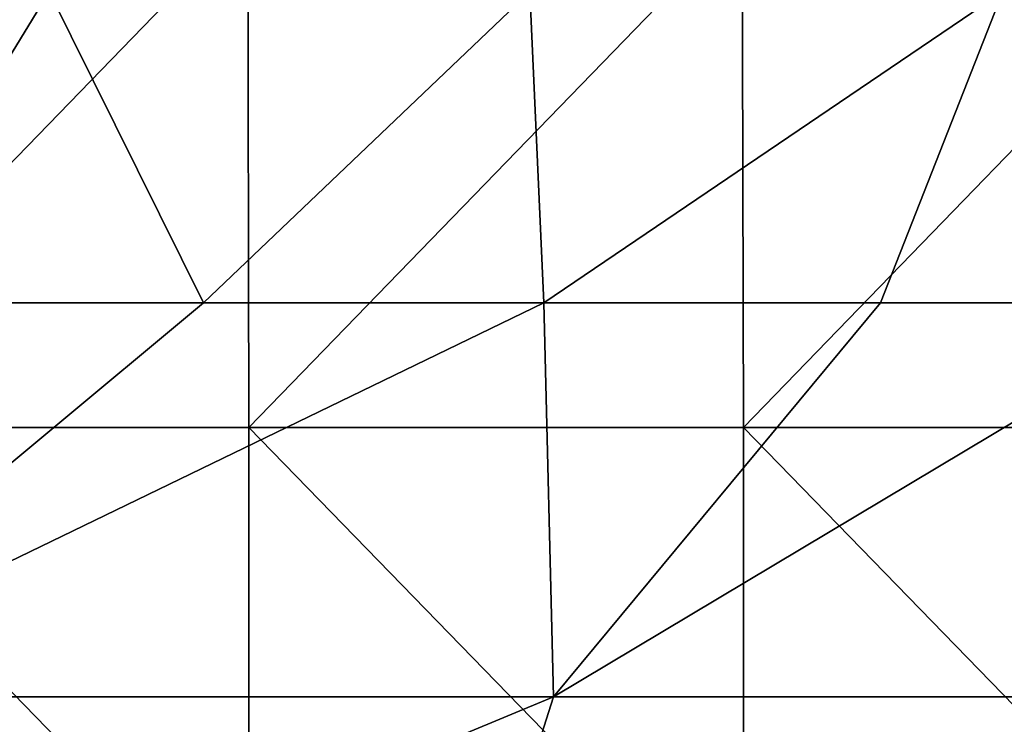
# Model space of a CAD drawing. Units: millimetres. Extents: x -60 to 60, y -7 to 33.
# Drawn here: x 18 to 23, y 27 to 30 of the extents above; entities that cross this region are included whole.
import ezdxf

# ---------------------------------------------------------------- set-up
doc = ezdxf.new("R2010")
doc.units = ezdxf.units.MM
doc.header["$LTSCALE"] = 81.481481
for name, color, linetype in [('3', 7, 'CONTINUOUS'), ('46', 7, 'CONTINUOUS'), ('5', 7, 'CONTINUOUS')]:
    doc.layers.add(name, color=color, linetype=linetype)

msp = doc.modelspace()

# ---------------------------------------------------------------- linework, layer by layer
at = {"layer": '3', "linetype": 'Continuous'}
for points in [[(19.2454, 28.6012, -55.7466), (20.921, 28.6012, -55.1397), (16.9174, 26.6642, -54.845), (19.2454, 28.6012, -55.7466)], [(16.9174, 26.6642, -54.845), (20.921, 28.6012, -55.1397), (20.9687, 26.6642, -53.4274), (16.9174, 26.6642, -54.845)], [(17.5522, 28.6012, -56.3027), (19.2454, 28.6012, -55.7466), (16.9174, 26.6642, -54.845), (17.5522, 28.6012, -56.3027)], [(20.921, 28.6012, -55.1397), (22.5776, 28.6012, -54.4823), (20.9687, 26.6642, -53.4274), (20.921, 28.6012, -55.1397)], [(22.5776, 28.6012, -54.4823), (24.2135, 28.6012, -53.7753), (20.9687, 26.6642, -53.4274), (22.5776, 28.6012, -54.4823)], [(20.9687, 26.6642, -53.4274), (24.2135, 28.6012, -53.7753), (24.9027, 26.6642, -51.711), (20.9687, 26.6642, -53.4274)], [(16.9174, 26.6642, -54.845), (20.9687, 26.6642, -53.4274), (16.4324, 24.779, -53.2725), (16.9174, 26.6642, -54.845)], [(20.9687, 26.6642, -53.4274), (20.3675, 24.779, -51.8955), (16.4324, 24.779, -53.2725), (20.9687, 26.6642, -53.4274)], [(20.9687, 26.6642, -53.4274), (24.9027, 26.6642, -51.711), (20.3675, 24.779, -51.8955), (20.9687, 26.6642, -53.4274)], [(24.9027, 26.6642, -51.711), (24.1887, 24.779, -50.2283), (20.3675, 24.779, -51.8955), (24.9027, 26.6642, -51.711)]]:
    msp.add_3dface(points, dxfattribs=at)
at = {"layer": '46', "linetype": 'Continuous'}
for points in [[(17.5522, 28.6012, -56.3027), (16.0883, 30.1318, -57.3891), (18.4865, 30.1318, -56.6621), (17.5522, 28.6012, -56.3027)], [(19.2454, 28.6012, -55.7466), (17.5522, 28.6012, -56.3027), (18.4865, 30.1318, -56.6621), (19.2454, 28.6012, -55.7466)], [(19.2454, 28.6012, -55.7466), (18.4865, 30.1318, -56.6621), (20.8521, 30.1318, -55.8349), (19.2454, 28.6012, -55.7466)], [(20.921, 28.6012, -55.1397), (19.2454, 28.6012, -55.7466), (20.8521, 30.1318, -55.8349), (20.921, 28.6012, -55.1397)], [(20.921, 28.6012, -55.1397), (20.8521, 30.1318, -55.8349), (23.1807, 30.1318, -54.909), (20.921, 28.6012, -55.1397)], [(22.5776, 28.6012, -54.4823), (20.921, 28.6012, -55.1397), (23.1807, 30.1318, -54.909), (22.5776, 28.6012, -54.4823)], [(24.2135, 28.6012, -53.7753), (22.5776, 28.6012, -54.4823), (23.1807, 30.1318, -54.909), (24.2135, 28.6012, -53.7753)], [(24.2135, 28.6012, -53.7753), (23.1807, 30.1318, -54.909), (25.4685, 30.1318, -53.886), (24.2135, 28.6012, -53.7753)]]:
    msp.add_3dface(points, dxfattribs=at)
at = {"layer": '5', "linetype": 'Continuous'}
for points in [[(19.4635, 30.4912, 55), (17.0306, 30.4912, 55), (17.0361, 27.9887, 55), (19.4635, 30.4912, 55)], [(19.4698, 27.9887, 55), (19.4635, 30.4912, 55), (17.0361, 27.9887, 55), (19.4698, 27.9887, 55)], [(21.8964, 30.4912, 55), (19.4635, 30.4912, 55), (19.4698, 27.9887, 55), (21.8964, 30.4912, 55)], [(21.9036, 27.9887, 55), (21.8964, 30.4912, 55), (19.4698, 27.9887, 55), (21.9036, 27.9887, 55)], [(24.3294, 30.4912, 55), (21.8964, 30.4912, 55), (21.9036, 27.9887, 55), (24.3294, 30.4912, 55)], [(24.3373, 27.9887, 55), (24.3294, 30.4912, 55), (21.9036, 27.9887, 55), (24.3373, 27.9887, 55)], [(19.4698, 27.9887, 55), (17.0361, 27.9887, 55), (19.4698, 25.4862, 55), (19.4698, 27.9887, 55)], [(17.0361, 27.9887, 55), (17.0361, 25.4862, 55), (19.4698, 25.4862, 55), (17.0361, 27.9887, 55)], [(21.9036, 27.9887, 55), (19.4698, 27.9887, 55), (21.9036, 25.4862, 55), (21.9036, 27.9887, 55)], [(19.4698, 27.9887, 55), (19.4698, 25.4862, 55), (21.9036, 25.4862, 55), (19.4698, 27.9887, 55)], [(24.3373, 27.9887, 55), (21.9036, 27.9887, 55), (24.3373, 25.4862, 55), (24.3373, 27.9887, 55)], [(21.9036, 27.9887, 55), (21.9036, 25.4862, 55), (24.3373, 25.4862, 55), (21.9036, 27.9887, 55)]]:
    msp.add_3dface(points, dxfattribs=at)

doc.saveas('drawing.dxf')
